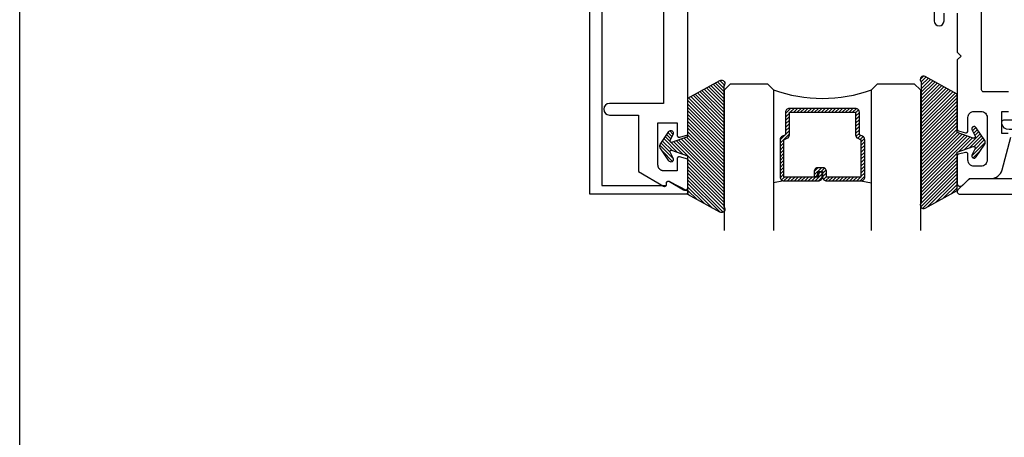
# Model space of a CAD drawing. Units: inches. Extents: x 0 to 108, y 0 to 43.
# Drawn here: x 0 to 5, y 17 to 19 of the extents above; entities that cross this region are included whole.
import ezdxf

# ---------------------------------------------------------------- set-up
doc = ezdxf.new("R2010")
doc.units = ezdxf.units.IN
doc.header["$LTSCALE"] = 0.5
doc.header["$MEASUREMENT"] = 0
doc.layers.add('Arcadia-Mview', color=6, linetype='Continuous', plot=False)
doc.layers.add('Arcadia-Profile', color=6, linetype='Continuous')
doc.layers.add('Arcadia-Shade', color=8, linetype='Continuous')

# ---------------------------------------------------------------- blocks, each defined once
blk = doc.blocks.new('OPG1985')
at = {"layer": 'Arcadia-Shade'}
h = blk.add_hatch(dxfattribs=at)
h.set_pattern_fill('ANSI31', color=256, scale=0.1, style=0)
edge = h.paths.add_edge_path()
edge.add_line((0.2776, 0.282), (0.2625, 0.2514))
edge.add_arc((0.2728, 0.2454), 0.012, 149.9342, 329.9342)
edge.add_line((0.2832, 0.2394), (0.3274, 0.3054))
edge.add_arc((0.3144, 0.3141), 0.0156, 326.1593, 393.8407)
edge.add_line((0.3274, 0.3228), (0.2832, 0.3888))
edge.add_arc((0.2728, 0.3828), 0.012, 30.066, 210.066)
edge.add_line((0.2625, 0.3768), (0.2776, 0.3462))
edge.add_arc((0.2706, 0.3427), 0.00781, -109.3531, 26.2913, ccw=False)
edge.add_line((0.268, 0.3354), (0.1862, 0.3641))
edge.add_line((0.1862, 0.3641), (0.1862, 0.5601))
edge.add_line((0.1862, 0.5601), (0.0237, 0.6506))
edge.add_arc((0.0152, 0.6355), 0.0174, 60.8849, 225.4024)
edge.add_line((0.003, 0.6231), (0.003, 0.0051))
edge.add_arc((0.0152, -0.0073), 0.0174, 134.5976, 299.1151)
edge.add_line((0.0237, -0.0225), (0.1862, 0.0681))
edge.add_line((0.1862, 0.0681), (0.1862, 0.2641))
edge.add_line((0.1862, 0.2641), (0.268, 0.2928))
edge.add_arc((0.2706, 0.2854), 0.00781, -26.2913, 109.3532, ccw=False)
at = {"layer": 'Arcadia-Profile'}
blk.add_lwpolyline([(0.2776, 0.282), (0.2625, 0.2514, 1), (0.2832, 0.2394), (0.3274, 0.3054, 0.304211), (0.3274, 0.3228), (0.2832, 0.3888, 1), (0.2625, 0.3768), (0.2776, 0.3462, -0.672253), (0.268, 0.3354), (0.1862, 0.3641), (0.1862, 0.5601), (0.0237, 0.6506, 0.873259), (0.003, 0.6231), (0.003, 0.0051, 0.873259), (0.0237, -0.0225), (0.1862, 0.0681), (0.1862, 0.2641), (0.268, 0.2928, -0.672254)], format="xyb", close=True, dxfattribs=at)
blk = doc.blocks.new('*U23')
at = {"layer": 'Arcadia-Shade', "lineweight": -3}
h = blk.add_hatch(dxfattribs=at)
h.set_pattern_fill('ANSI31', color=256, scale=0.1, style=0)
h.set_pattern_definition([(45, (-12.490091, -10.793534), (-0.008838835, 0.008838835), [])])
edge = h.paths.add_edge_path()
edge.add_line((0.499, 0.4286), (0.523, 0.4286))
edge.add_arc((0.523, 0.4482), 0.0197, 270, 360)
edge.add_line((0.5427, 0.4482), (0.5427, 0.4732))
edge.add_line((0.5427, 0.4732), (0.523, 0.4732))
edge.add_line((0.523, 0.4732), (0.523, 0.4482))
edge.add_line((0.523, 0.4482), (0.499, 0.4482))
edge.add_line((0.499, 0.4482), (0.499, 0.4763))
edge.add_arc((0.4793, 0.4763), 0.0197, 360, 450)
edge.add_line((0.4793, 0.496), (0.3036, 0.496))
edge.add_arc((0.3036, 0.4763), 0.0197, 90, 180)
edge.add_line((0.284, 0.4763), (0.284, 0.2858))
edge.add_arc((0.3036, 0.2858), 0.0197, 180, 245.4529)
edge.add_line((0.2955, 0.2679), (0.3114, 0.2606))
edge.add_line((0.3114, 0.2606), (0.3114, 0.1457))
edge.add_arc((0.3311, 0.1457), 0.0197, 180, 270)
edge.add_line((0.3311, 0.126), (0.6689, 0.126))
edge.add_arc((0.6689, 0.1457), 0.0197, 270, 360)
edge.add_line((0.6886, 0.1457), (0.6886, 0.2606))
edge.add_line((0.6886, 0.2606), (0.7045, 0.2679))
edge.add_arc((0.6964, 0.2858), 0.0197, 294.5471, 360)
edge.add_line((0.716, 0.2858), (0.716, 0.4763))
edge.add_arc((0.6964, 0.4763), 0.0197, 0, 90)
edge.add_line((0.6964, 0.496), (0.5207, 0.496))
edge.add_arc((0.5207, 0.4763), 0.0197, 90, 180)
edge.add_line((0.501, 0.4763), (0.501, 0.4522))
edge.add_line((0.501, 0.4522), (0.5207, 0.4522))
edge.add_line((0.5207, 0.4522), (0.5207, 0.4763))
edge.add_line((0.5207, 0.4763), (0.6964, 0.4763))
edge.add_line((0.6964, 0.4763), (0.6964, 0.2858))
edge.add_line((0.6964, 0.2858), (0.6804, 0.2786))
edge.add_arc((0.6886, 0.2606), 0.0197, 114.5471, 180)
edge.add_line((0.6689, 0.2606), (0.6689, 0.1457))
edge.add_line((0.6689, 0.1457), (0.3311, 0.1457))
edge.add_line((0.3311, 0.1457), (0.3311, 0.2606))
edge.add_arc((0.3114, 0.2606), 0.0197, 0, 65.4529)
edge.add_line((0.3196, 0.2786), (0.3036, 0.2858))
edge.add_line((0.3036, 0.2858), (0.3036, 0.4763))
edge.add_line((0.3036, 0.4763), (0.4793, 0.4763))
edge.add_line((0.4793, 0.4763), (0.4793, 0.4482))
edge.add_arc((0.499, 0.4482), 0.0197, 180, 270)
at = {"layer": 'Arcadia-Profile'}
for p, q in [((0, 0.0312), (0, 0.75)), ((0.25, 0.75), (0.25, 0.0312)), ((0.75, 0.0312), (0.75, 0.75)), ((1, 0.75), (1, 0.0312)), ((0.3036, 0.496), (0.25, 0.5054)), ((0.6964, 0.496), (0.75, 0.5054)), ((0.708, 0.27), (0.7122, 0.2742)), ((0.0312, 0), (0, 0.0312)), ((0.0312, 0), (0, 0.0312)), ((0.0312, 0), (0, 0.0312)), ((0.0312, 0), (0, 0.0312)), ((0.0312, 0), (0, 0.0312)), ((0.2188, 0), (0.0312, 0)), ((0.2188, 0), (0.0312, 0)), ((0.25, 0.0312), (0.2188, 0)), ((0.25, 0.0312), (0.2188, 0)), ((0.7812, 0), (0.75, 0.0312)), ((0.9688, 0), (0.7812, 0)), ((1, 0.0312), (0.9688, 0))]:
    blk.add_line(p, q, dxfattribs=at)
blk.add_lwpolyline([(0.499, 0.4286), (0.523, 0.4286, 0.414214), (0.5427, 0.4482), (0.5427, 0.4732), (0.523, 0.4732), (0.523, 0.4482), (0.499, 0.4482), (0.499, 0.4763, 0.414214), (0.4793, 0.496), (0.3036, 0.496, 0.414214), (0.284, 0.4763), (0.284, 0.2858, 0.293619), (0.2955, 0.2679), (0.3114, 0.2606), (0.3114, 0.1457, 0.414214), (0.3311, 0.126), (0.6689, 0.126, 0.414214), (0.6886, 0.1457), (0.6886, 0.2606), (0.7045, 0.2679, 0.293619), (0.716, 0.2858), (0.716, 0.4763, 0.414214), (0.6964, 0.496), (0.5207, 0.496, 0.414214), (0.501, 0.4763), (0.501, 0.4522), (0.5207, 0.4522), (0.5207, 0.4763), (0.6964, 0.4763), (0.6964, 0.2858), (0.6804, 0.2786, 0.293619), (0.6689, 0.2606), (0.6689, 0.1457), (0.3311, 0.1457), (0.3311, 0.2606, 0.293619), (0.3196, 0.2786), (0.3036, 0.2858), (0.3036, 0.4763), (0.4793, 0.4763), (0.4793, 0.4482, 0.414214)], format="xyb", close=True, dxfattribs=at)
blk.add_arc((0.5, -0.6625), 0.7374, 70.1835, 109.8165, dxfattribs=at)

msp = doc.modelspace()

# ---------------------------------------------------------------- linework, layer by layer
at = {"layer": 'Arcadia-Mview', "lineweight": -3}
msp.add_lwpolyline([(0, 37.31833), (32, 37.31833), (32, 0), (0, 0)], close=True, dxfattribs=at)
at = {"layer": 'Arcadia-Profile'}
msp.add_lwpolyline([(2.97179, 20.52477), (2.97179, 18.56971), (3.30246, 18.56971), (3.30246, 18.58171), (3.30249, 18.58241), (3.30256, 18.5831), (3.30268, 18.58379), (3.30285, 18.58447), (3.30307, 18.58513), (3.30333, 18.58578), (3.30363, 18.58641), (3.30398, 18.58701), (3.30437, 18.58759), (3.3048, 18.58814), (3.30527, 18.58866), (3.30577, 18.58914), (3.30631, 18.58959), (3.30687, 18.59), (3.30746, 18.59037), (3.30808, 18.5907), (3.30872, 18.59098), (3.30937, 18.59122), (3.31005, 18.59142), (3.31073, 18.59156), (3.31142, 18.59166), (3.31212, 18.59171), (3.31281, 18.59171), (3.31351, 18.59166), (3.3142, 18.59156), (3.31488, 18.59142), (3.31555, 18.59122), (3.31621, 18.59098), (3.31685, 18.5907), (3.31746, 18.59037), (3.40681, 18.54337), (3.40755, 18.5429), (3.40824, 18.54237), (3.40889, 18.54178), (3.40947, 18.54114), (3.41001, 18.54045), (3.41047, 18.53971), (3.41088, 18.53894), (3.41121, 18.53813), (3.41147, 18.5373), (3.41166, 18.53645), (3.41178, 18.53558), (3.41181, 18.53471), (3.41178, 18.53384), (3.41166, 18.53297), (3.41147, 18.53212), (3.41121, 18.53129), (3.41088, 18.53048), (3.41047, 18.52971), (3.41001, 18.52897), (3.40947, 18.52828), (3.40889, 18.52764), (3.40824, 18.52705), (3.40755, 18.52652), (3.40681, 18.52605), (3.40604, 18.52565), (3.40523, 18.52531), (3.4044, 18.52505), (3.40355, 18.52486), (3.40269, 18.52475), (3.40181, 18.52471), (2.91179, 18.52471), (2.91179, 20.52477)], dxfattribs=at)
for points in [[(3.28709, 19.93204), (3.28709, 18.98904), (3.01204, 18.98904, 1), (3.01204, 18.92904), (3.15909, 18.92904), (3.15909, 18.64065), (3.28774, 18.56638), (3.28836, 18.56605), (3.289, 18.56576), (3.28965, 18.56553), (3.29032, 18.56533), (3.29101, 18.56519), (3.2917, 18.56509), (3.29239, 18.56504), (3.29309, 18.56504), (3.29379, 18.56509), (3.29448, 18.56519), (3.29516, 18.56533), (3.29583, 18.56553), (3.29649, 18.56576), (3.29713, 18.56605), (3.29774, 18.56638), (3.29833, 18.56675), (3.2989, 18.56716), (3.29943, 18.5676), (3.29993, 18.56809), (3.3004, 18.56861), (3.30083, 18.56916), (3.30122, 18.56974), (3.30157, 18.57034), (3.30188, 18.57097), (3.30214, 18.57162), (3.30235, 18.57228), (3.30252, 18.57296), (3.30264, 18.57364), (3.30272, 18.57434), (3.30274, 18.57504), (3.30274, 18.58203), (3.30277, 18.58274), (3.30284, 18.58344), (3.30296, 18.58413), (3.30313, 18.58481), (3.30335, 18.58548), (3.30362, 18.58613), (3.30393, 18.58676), (3.30428, 18.58736), (3.30468, 18.58795), (3.30511, 18.5885), (3.30558, 18.58902), (3.30609, 18.5895), (3.30663, 18.58995), (3.3072, 18.59036), (3.3078, 18.59073), (3.30842, 18.59105), (3.30907, 18.59133), (3.30973, 18.59157), (3.31041, 18.59176), (3.31109, 18.5919), (3.31179, 18.59199), (3.31249, 18.59203), (3.31319, 18.59202), (3.31389, 18.59197), (3.31459, 18.59186), (3.31527, 18.59171), (3.31595, 18.59151), (3.3166, 18.59126), (3.31724, 18.59096), (3.31786, 18.59063), (3.38941, 18.54802), (3.39034, 18.54751), (3.39129, 18.54707), (3.39228, 18.5467), (3.39329, 18.54639), (3.39432, 18.54616), (3.39536, 18.54601), (3.39641, 18.54592), (3.39746, 18.54591), (3.39851, 18.54597), (3.39956, 18.54611), (3.40059, 18.54632), (3.40161, 18.5466), (3.4026, 18.54695), (3.40357, 18.54738), (3.4045, 18.54786), (3.4054, 18.54842), (3.40625, 18.54903), (3.40706, 18.5497), (3.40783, 18.55043), (3.40853, 18.55121), (3.40919, 18.55204), (3.40978, 18.55291), (3.41031, 18.55382), (3.41077, 18.55477), (3.41117, 18.55574), (3.4115, 18.55674), (3.41175, 18.55777), (3.41194, 18.5588), (3.41205, 18.55985), (3.41209, 18.56091), (3.41209, 18.70433), (3.36967, 18.71569), (3.36908, 18.71583), (3.36848, 18.71594), (3.36787, 18.716), (3.36726, 18.71603), (3.36665, 18.71603), (3.36604, 18.71598), (3.36544, 18.7159), (3.36484, 18.71578), (3.36425, 18.71562), (3.36367, 18.71543), (3.3631, 18.71521), (3.36255, 18.71495), (3.36201, 18.71465), (3.36149, 18.71433), (3.361, 18.71397), (3.36053, 18.71358), (3.36008, 18.71317), (3.35966, 18.71273), (3.35926, 18.71226), (3.3589, 18.71177), (3.35856, 18.71126), (3.35826, 18.71073), (3.35799, 18.71018), (3.35775, 18.70962), (3.35755, 18.70904), (3.35738, 18.70845), (3.35725, 18.70786), (3.35716, 18.70725), (3.35711, 18.70665), (3.35709, 18.70604), (3.35709, 18.64404), (3.28909, 18.64404), (3.28752, 18.64408), (3.28595, 18.6442), (3.28439, 18.6444), (3.28285, 18.64469), (3.28132, 18.64506), (3.27982, 18.6455), (3.27834, 18.64603), (3.27688, 18.64663), (3.27547, 18.64731), (3.27409, 18.64805), (3.27275, 18.64888), (3.27145, 18.64977), (3.27021, 18.65072), (3.26901, 18.65174), (3.26787, 18.65282), (3.26679, 18.65396), (3.26577, 18.65516), (3.26482, 18.6564), (3.26393, 18.6577), (3.26311, 18.65904), (3.26236, 18.66042), (3.26168, 18.66183), (3.26108, 18.66328), (3.26056, 18.66477), (3.26011, 18.66627), (3.25974, 18.6678), (3.25946, 18.66934), (3.25925, 18.6709), (3.25913, 18.67247), (3.25909, 18.67404), (3.25909, 18.88904), (3.35709, 18.88904), (3.35709, 18.82607), (3.35711, 18.82545), (3.35716, 18.82484), (3.35726, 18.82423), (3.35739, 18.82362), (3.35756, 18.82303), (3.35776, 18.82245), (3.358, 18.82188), (3.35828, 18.82133), (3.35859, 18.8208), (3.35893, 18.82028), (3.3593, 18.81979), (3.3597, 18.81932), (3.36013, 18.81888), (3.36059, 18.81847), (3.36107, 18.81808), (3.36157, 18.81773), (3.36209, 18.8174), (3.36264, 18.81711), (3.3632, 18.81685), (3.36377, 18.81663), (3.36436, 18.81644), (3.36496, 18.8163), (3.36556, 18.81618), (3.36618, 18.81611), (3.36679, 18.81607), (3.36741, 18.81607), (3.36802, 18.81611), (3.36863, 18.81619), (3.36924, 18.8163), (3.36984, 18.81645), (3.41209, 18.82777), (3.41209, 20.39004)], [(5.0497, 19.04796), (4.9217, 19.04796, -0.4142136), (4.9117, 19.05796), (4.9117, 20.21296, -0.4142136), (4.9267, 20.22796), (6.0717, 20.22796, 0.4142136)], [(4.6697, 19.50051), (4.6697, 19.41051, 1), (4.7197, 19.41051), (4.7197, 19.45051, -0.4142136)], [(4.7867, 19.45051), (4.7867, 19.25096), (4.8067, 19.23096), (4.7867, 19.21096), (4.7867, 18.85834, 0.3394543), (4.79411, 18.84868), (4.82911, 18.8393, 0.4931454), (4.8417, 18.84896), (4.8417, 18.91696, -0.4142136), (4.8727, 18.94796), (4.9087, 18.94796, -0.4142136), (4.9397, 18.91696), (4.9397, 18.69896, -0.4142136), (4.9087, 18.66796), (4.8727, 18.66796, -0.4142136), (4.8417, 18.69896), (4.8417, 18.72896, 0.4931454), (4.82911, 18.73862), (4.79411, 18.72924, 0.3394543), (4.7867, 18.71958), (4.7867, 18.58091, 0.6681786), (4.81369, 18.56973), (4.84892, 18.60496), (4.95832, 18.60496, 0.3394543), (5.01627, 18.64943), (5.06119, 18.81708, 0.4931454)], [(12.87173, 18.52296), (4.80313, 18.52296, -0.6681786), (4.79252, 18.54857), (4.84452, 18.60057, -0.1989124), (4.85513, 18.60496), (5.09813, 18.60496, 0.5848487), (5.10432, 18.65864, -0.2403495), (5.09813, 18.67079), (5.09813, 18.83996, 0.4142136), (5.08313, 18.85496), (5.05146, 18.85496, -0.3535028), (5.01528, 18.88419, -0.5352466), (5.02913, 18.90496), (5.11113, 18.90496, -0.4142136), (5.14813, 18.86796), (5.14813, 18.63796, 0.4142136), (5.16313, 18.62296), (11.82588, 18.62296, -1)], [(5.0467, 18.83596), (5.0147, 18.83596), (5.0147, 18.94796), (5.0497, 18.94796, 0.4142136)]]:
    msp.add_lwpolyline(points, format="xyb", dxfattribs=at)

# ---------------------------------------------------------------- block references
at = {"layer": 'Arcadia-Profile', "xscale": -1}
msp.add_blockref('OPG1985', (3.59831, 18.45572), dxfattribs=at)
at = {"layer": 'Arcadia-Profile'}
msp.add_blockref('OPG1985', (4.60048, 18.47581), dxfattribs=at)
at = {"layer": 'Arcadia-Profile', "lineweight": -3, "rotation": 180}
msp.add_blockref('*U23', (4.5989, 19.08907), dxfattribs=at)

doc.saveas('drawing.dxf')
